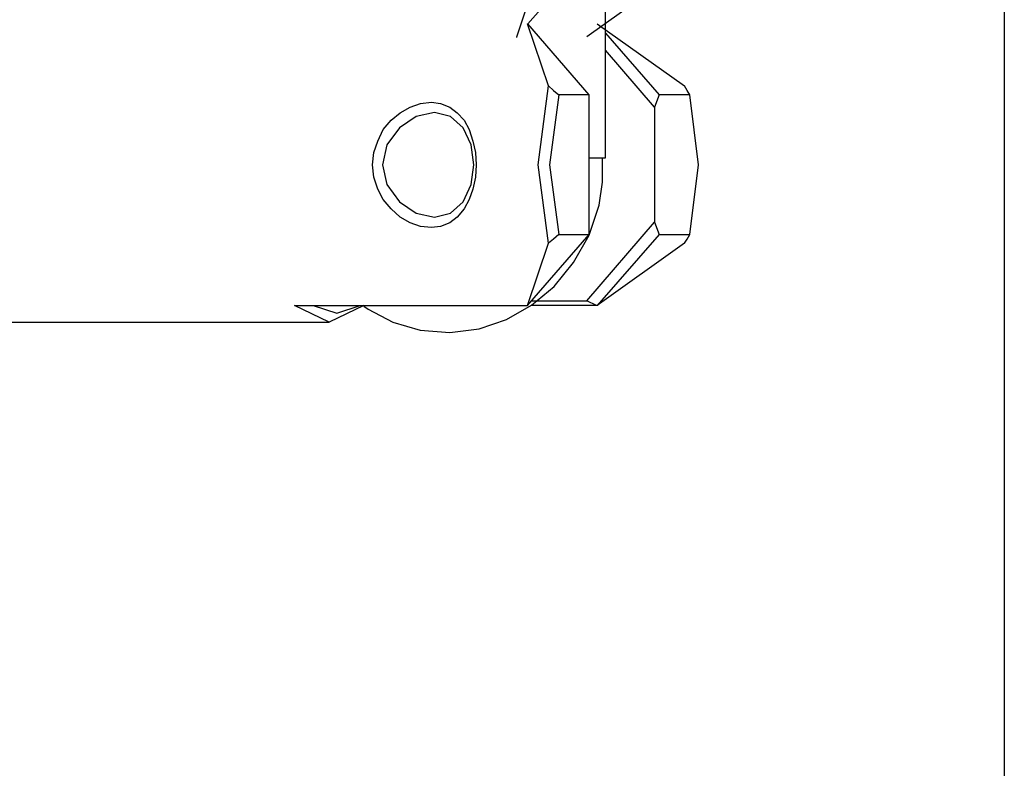
# Model space of a CAD drawing. Units: inches. Extents: x 336 to 505, y 207 to 387.
# Drawn here: x 394 to 394, y 367 to 368 of the extents above; entities that cross this region are included whole.
import ezdxf

# ---------------------------------------------------------------- set-up
doc = ezdxf.new("R2010")
doc.units = ezdxf.units.IN
doc.header["$MEASUREMENT"] = 0
doc.layers.add('Ebene 1', color=7, linetype='Continuous')

# ---------------------------------------------------------------- blocks, each defined once
blk = doc.blocks.new('block 2')
at = {"layer": 'Ebene 1', "color": 179, "lineweight": 25, "true_color": 0x1a171b}
for points in [[(394.07018, 367.90984), (394.07018, 365.36375)], [(393.79457, 367.80391), (393.80628, 367.83887)], [(393.80094, 367.81114), (393.82954, 367.84387)], [(393.88311, 367.83887), (393.83419, 367.80391)], [(393.84469, 367.73552), (393.84469, 367.78703), (393.84469, 367.83887)], [(393.81248, 367.77617), (393.8006, 367.81114)], [(393.83556, 367.77118), (393.80094, 367.81114)], [(393.84004, 367.81114), (393.88948, 367.77617)], [(393.84469, 367.80597), (393.87501, 367.77118)], [(393.79457, 367.80356), (393.79457, 367.80391)], [(393.87243, 367.76412), (393.84469, 367.79633)], [(393.81248, 367.68729), (393.80663, 367.73156), (393.81248, 367.77617)], [(393.81248, 367.77617), (393.81541, 367.77359), (393.81834, 367.77118)], [(393.89241, 367.77118), (393.89086, 367.77359), (393.88948, 367.77617)], [(393.77166, 367.73156), (393.77131, 367.7245), (393.76976, 367.71778), (393.7677, 367.71192), (393.76494, 367.70658), (393.76098, 367.70193), (393.75684, 367.69883), (393.7515, 367.69676), (393.74634, 367.69607), (393.74014, 367.69676), (393.73428, 367.69883), (393.72859, 367.70193), (393.7236, 367.70658), (393.71912, 367.71192), (393.71602, 367.71778), (393.71378, 367.7245), (393.71309, 367.73156), (393.71378, 367.73845), (393.71602, 367.745), (393.71912, 367.75154), (393.7236, 367.75671), (393.72859, 367.76084), (393.73428, 367.76412), (393.74014, 367.76618), (393.74634, 367.76687), (393.7515, 367.76618), (393.75684, 367.76412), (393.76098, 367.76084), (393.76494, 367.75671), (393.7677, 367.75154), (393.76976, 367.745), (393.77131, 367.73845), (393.77166, 367.73156), (393.77166, 367.73156)], [(393.81834, 367.77118), (393.81317, 367.73156), (393.81834, 367.69211)], [(393.83556, 367.77118), (393.81834, 367.77118)], [(393.83556, 367.69211), (393.83556, 367.77118)], [(393.87501, 367.77118), (393.87243, 367.76412)], [(393.89241, 367.77118), (393.87501, 367.77118)], [(393.89241, 367.69211), (393.89723, 367.73156), (393.89241, 367.77118)], [(393.77028, 367.73156), (393.7689, 367.74293), (393.76425, 367.7524), (393.75719, 367.75878), (393.74806, 367.76119), (393.73772, 367.75878), (393.72825, 367.7524), (393.72119, 367.74293), (393.71878, 367.73156), (393.72119, 367.72036), (393.72825, 367.71054), (393.73772, 367.70417), (393.74806, 367.70193), (393.75719, 367.70417), (393.76425, 367.71054), (393.7689, 367.72036), (393.77028, 367.73156), (393.77028, 367.73156)], [(393.87243, 367.76412), (393.87243, 367.69918)], [(393.7081, 367.65163), (393.71068, 367.64991), (393.72463, 367.64268), (393.73996, 367.6382), (393.75684, 367.63682), (393.77338, 367.63889), (393.78888, 367.64405), (393.80301, 367.65232), (393.81576, 367.66283), (393.82661, 367.67627), (393.83556, 367.69177), (393.84108, 367.70882), (393.84314, 367.72174), (393.84314, 367.73552)], [(393.83556, 367.73552), (393.83832, 367.73552), (393.84039, 367.73552)], [(393.84039, 367.73552), (393.84366, 367.73552), (393.84469, 367.73552)], [(393.83419, 367.65473), (393.87243, 367.69918)], [(393.87243, 367.69918), (393.87501, 367.69211)], [(393.8006, 367.65198), (393.83556, 367.69211)], [(393.81834, 367.69211), (393.81541, 367.68953), (393.81248, 367.68729)], [(393.81834, 367.69211), (393.83556, 367.69211)], [(393.87501, 367.69211), (393.84004, 367.65198)], [(393.87501, 367.69211), (393.89241, 367.69211)], [(393.88948, 367.68729), (393.89086, 367.68953), (393.89241, 367.69211)], [(393.8006, 367.65198), (393.81248, 367.68729)], [(393.88948, 367.68729), (393.84004, 367.65198)], [(393.66899, 367.65198), (393.8006, 367.65198)], [(393.7081, 367.65198), (393.68846, 367.64268), (393.66899, 367.65198)], [(393.6795, 367.65198), (393.69294, 367.64767), (393.70603, 367.65198)], [(393.8397, 367.65198), (393.80284, 367.65198)], [(393.80301, 367.65473), (393.83419, 367.65473)], [(393.8397, 367.65198), (393.83419, 367.65473)], [(393.84004, 367.65198), (393.8397, 367.65198)], [(393.35566, 367.64268), (393.68846, 367.64268)]]:
    blk.add_lwpolyline(points, dxfattribs=at)

msp = doc.modelspace()

# ---------------------------------------------------------------- block references
at = {"layer": 'Ebene 1'}
msp.add_blockref('block 2', (0, 0), dxfattribs=at)

doc.saveas('drawing.dxf')
